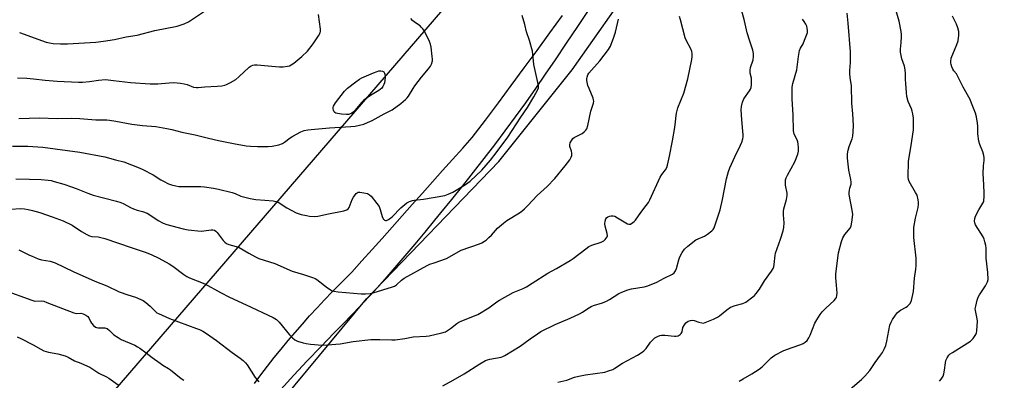
# Model space of a CAD drawing. Units: inches. Extents: x 1201770 to 1207771, y 549455 to 553457.
# Drawn here: x 1202249 to 1202697, y 551425 to 551588 of the extents above; entities that cross this region are included whole.
import ezdxf

# ---------------------------------------------------------------- set-up
doc = ezdxf.new("R2010")
doc.units = ezdxf.units.IN
doc.header["$MEASUREMENT"] = 0
for name, color, linetype in [('NTRL-Trees', 3, 'Continuous'), ('TRANS-Road', 130, 'Continuous'), ('Undefined', 1, 'Continuous')]:
    doc.layers.add(name, color=color, linetype=linetype)

msp = doc.modelspace()

# ---------------------------------------------------------------- linework, layer by layer
at = {"layer": 'NTRL-Trees'}
for points in [[(1202957.86, 552202.02), (1202916.1, 552152.48), (1202891.11, 552152.89), (1202813.28, 552171.38), (1202737.4, 552164.57), (1202669.3, 552143.17), (1202597.46, 552103.69), (1202472.72, 552035.65), (1202428.04, 552015.72), (1202370.66, 551975.17), (1202346.88, 551946.11), (1202345.35, 551921.98), (1202370.66, 551888.23), (1202396.91, 551853.26), (1202438.74, 551820.19), (1202484.47, 551787.11), (1202510.27, 551782.6), (1202531.4, 551791.6), (1202555.48, 551802.67), (1202581.75, 551782.25), (1202589.3, 551762.83), (1202557.98, 551728.38), (1202105.35, 551203.52)], [(1202158.13, 551162.21), (1202406.77, 551461.48), (1202466.99, 551524.01), (1202500.32, 551565.68), (1202529.49, 551607.35), (1202541.99, 551619.85), (1202669.26, 551740.45), (1202694.01, 551775.4), (1202741.77, 551820.43), (1202748.64, 551826.91), (1202787.3, 551882.13), (1202811.23, 551909.28), (1202842.07, 551901.92), (1202870.14, 551849.46), (1202857.25, 551790.55), (1202844.83, 551731.18), (1202815.46, 551671.18), (1202802.23, 551629.3), (1202788.92, 551591.28), (1202893.9, 551488.86), (1203162.81, 551307.39)]]:
    msp.add_lwpolyline(points, dxfattribs=at)
at = {"layer": 'TRANS-Road'}
for points in [[(1202507.86, 551592.97), (1202502.69, 551585.31), (1202497.52, 551577.66), (1202492.47, 551570.21), (1202488.05, 551563.66), (1202483.56, 551557.15), (1202479, 551550.68), (1202474.39, 551544.26), (1202469.71, 551537.89), (1202464.97, 551531.56), (1202460.17, 551525.27), (1202455.31, 551519.04), (1202450.39, 551512.84), (1202445.41, 551506.7), (1202440.37, 551500.61), (1202437.62, 551497.34), (1202433.22, 551491.86), (1202428.76, 551486.42), (1202424.24, 551481.04), (1202419.66, 551475.71), (1202415.02, 551470.44), (1202410.32, 551465.21), (1202405.56, 551460.04), (1202400.74, 551454.93), (1202395.86, 551449.86), (1202392.11, 551446.05), (1202385.94, 551439.7), (1202379.81, 551433.29), (1202373.74, 551426.82), (1202367.72, 551420.3)], [(1202355.79, 551423.06), (1202358.75, 551427.02), (1202361.76, 551430.94), (1202364.82, 551434.84), (1202367.94, 551438.69), (1202371.1, 551442.52), (1202374.31, 551446.3), (1202377.58, 551450.05), (1202380.89, 551453.76), (1202384.25, 551457.43), (1202387.65, 551461.06), (1202391.1, 551464.65), (1202394.6, 551468.2), (1202398.13, 551471.7), (1202400.13, 551473.63), (1202404.69, 551478.75), (1202409.26, 551483.88), (1202413.83, 551489.01), (1202418.41, 551494.14), (1202422.99, 551499.27), (1202427.57, 551504.4), (1202432.16, 551509.53), (1202436.74, 551514.66), (1202441.33, 551519.79), (1202445.92, 551524.92), (1202450.51, 551530.05), (1202454.86, 551534.9), (1202460.8, 551542.77), (1202466.71, 551550.65), (1202472.59, 551558.56), (1202478.45, 551566.49), (1202484.28, 551574.43), (1202490.07, 551582.4), (1202495.84, 551590.38)]]:
    msp.add_lwpolyline(points, dxfattribs=at)
at = {"layer": 'Undefined'}
for points, elevation in [([(1202626.66, 551420.5), (1202631.86, 551424.93), (1202633.36, 551426.33), (1202635.56, 551428.96), (1202637.99, 551432.53), (1202640.53, 551435.9), (1202641.31, 551437.14), (1202642.28, 551438.95), (1202642.83, 551440.31), (1202643.36, 551442.33), (1202644.74, 551449.58), (1202645.25, 551450.91), (1202645.92, 551452.17), (1202647.23, 551454.12), (1202648.15, 551455.26), (1202649.53, 551456.36), (1202652.09, 551457.7), (1202652.8, 551458.16), (1202653.39, 551458.77), (1202653.9, 551459.46), (1202654.56, 551460.71), (1202654.91, 551462.08), (1202655.43, 551464.89), (1202655.86, 551470.98), (1202656.56, 551475), (1202656.71, 551476.46), (1202656.63, 551480.03), (1202655.67, 551489.45), (1202655.59, 551492.14), (1202655.64, 551493.93), (1202656.4, 551498.22), (1202657.58, 551503.07), (1202657.81, 551504.5), (1202657.77, 551505.38), (1202657.58, 551506.56), (1202657.08, 551508.58), (1202656.42, 551509.91), (1202653.54, 551514.8), (1202653.2, 551515.74), (1202653.06, 551516.85), (1202653.14, 551524.04), (1202654.24, 551530.29), (1202655.41, 551538.28), (1202655.52, 551540.28), (1202655.44, 551543.72), (1202655.19, 551545.66), (1202654.93, 551546.76), (1202654.52, 551547.86), (1202653.05, 551551.22), (1202652.46, 551553.51), (1202652.22, 551555.26), (1202651.93, 551559.38), (1202651.85, 551561.15), (1202651.85, 551563.96), (1202651.68, 551565.61), (1202651.35, 551567.24), (1202650.13, 551570.68), (1202649.57, 551573.57), (1202649.52, 551574.98), (1202649.9, 551577.98), (1202650.08, 551580.54), (1202650.08, 551581.68), (1202649.87, 551583.11), (1202648.91, 551587.67), (1202647.43, 551592.83)], 486), ([(1202576.17, 551424.17), (1202578.01, 551425.13), (1202581.99, 551427.4), (1202585.35, 551429.59), (1202586.65, 551430.67), (1202590.7, 551434.68), (1202591.36, 551435.23), (1202592.35, 551435.87), (1202596.55, 551438.07), (1202600.29, 551439.46), (1202604.27, 551440.72), (1202605.3, 551441.2), (1202606.26, 551441.79), (1202607.08, 551442.54), (1202607.86, 551443.76), (1202608.48, 551445.09), (1202610.66, 551450.51), (1202611.52, 551452), (1202613.08, 551454.43), (1202613.98, 551455.55), (1202615.6, 551457.22), (1202619.46, 551460.81), (1202619.99, 551461.47), (1202620.39, 551462.21), (1202620.65, 551463), (1202620.73, 551464.16), (1202620.48, 551467.75), (1202620.13, 551471.1), (1202620.12, 551472.75), (1202620.99, 551480.09), (1202621.34, 551482.43), (1202622.77, 551487.61), (1202623.37, 551489.28), (1202624.31, 551490.75), (1202626.6, 551493.67), (1202627.11, 551494.65), (1202627.46, 551496.34), (1202627.85, 551499.84), (1202627.64, 551501.85), (1202626.29, 551508.94), (1202626.27, 551509.81), (1202626.37, 551510.98), (1202626.53, 551511.84), (1202627.06, 551513.59), (1202627.15, 551514.63), (1202626.97, 551515.75), (1202626, 551519.98), (1202625.47, 551525.47), (1202625.52, 551527.36), (1202625.76, 551529.08), (1202626.26, 551530.7), (1202627.57, 551534.29), (1202627.87, 551535.42), (1202628.09, 551537.39), (1202628.26, 551540.24), (1202627.96, 551545.66), (1202627.48, 551550.51), (1202627.33, 551558.31), (1202626.67, 551562.11), (1202626.5, 551563.84), (1202626.49, 551565.28), (1202626.78, 551568.88), (1202626.76, 551573.74), (1202625.78, 551586.75), (1202625.31, 551591.41)], 484), ([(1202667.28, 551424.13), (1202667.99, 551425.01), (1202668.91, 551426.44), (1202669.32, 551427.45), (1202669.64, 551429.05), (1202669.99, 551432.44), (1202670.22, 551433.54), (1202670.81, 551434.77), (1202671.59, 551435.89), (1202672.2, 551436.46), (1202673.14, 551437.12), (1202681.38, 551442.27), (1202682.04, 551442.84), (1202682.6, 551443.47), (1202683.88, 551445.32), (1202684.18, 551446.09), (1202684.33, 551446.94), (1202684.55, 551451.31), (1202684.45, 551452.42), (1202683.6, 551456.17), (1202683.58, 551457), (1202683.75, 551458.13), (1202684.43, 551460.95), (1202684.89, 551462.31), (1202685.46, 551463.32), (1202688.27, 551467.44), (1202689.15, 551469.29), (1202689.37, 551470.39), (1202689.24, 551473.48), (1202688.52, 551479.97), (1202688.45, 551484.6), (1202688.3, 551485.76), (1202687.94, 551487.48), (1202687.63, 551488.6), (1202687.13, 551489.66), (1202683.62, 551495.21), (1202683.31, 551496.02), (1202683.2, 551496.87), (1202683.31, 551498), (1202683.73, 551499.09), (1202685.21, 551502.02), (1202687.03, 551504.99), (1202687.38, 551505.77), (1202687.51, 551506.33), (1202687.64, 551507.77), (1202687.67, 551509.53), (1202687.4, 551513.28), (1202687.15, 551518.47), (1202687.33, 551521.93), (1202687.67, 551524.46), (1202687.66, 551525.54), (1202687.43, 551526.65), (1202686.95, 551528.3), (1202685.57, 551531.62), (1202685.16, 551533.12), (1202684.78, 551536.53), (1202684.68, 551539.94), (1202684.56, 551541.37), (1202684.14, 551544.2), (1202683.66, 551545.87), (1202681.9, 551550.5), (1202681.19, 551552.1), (1202678.11, 551557.77), (1202675.38, 551563.25), (1202674.96, 551563.87), (1202673.85, 551565.23), (1202673.4, 551565.95), (1202672.92, 551566.98), (1202672.54, 551568.04), (1202672.42, 551568.58), (1202672.4, 551569.36), (1202672.65, 551570.92), (1202675.22, 551577.09), (1202675.76, 551578.73), (1202676.1, 551581.32), (1202676.14, 551582.18), (1202676.07, 551583.04), (1202675.59, 551584.73), (1202674.95, 551586.36), (1202673.18, 551589.98)], 488), ([(1202247.91, 551444.19), (1202249.5, 551443.56), (1202255.19, 551440.6), (1202258.68, 551438.59), (1202259.96, 551437.97), (1202262.14, 551437.27), (1202266.47, 551436.56), (1202269.75, 551435.59), (1202271.04, 551435.02), (1202273.9, 551433.39), (1202276.93, 551432.26), (1202279.89, 551430.99), (1202280.89, 551430.44), (1202285.06, 551427.67), (1202288.59, 551426.01), (1202289.52, 551425.5), (1202293.88, 551422.49)], 484)]:
    msp.add_lwpolyline(points, dxfattribs=dict(at, elevation=elevation))
at = {"layer": 'Undefined', "elevation": 472}
msp.add_lwpolyline([(1202397.72, 551545.28), (1202395.37, 551545.5), (1202393.62, 551545.76), (1202392.81, 551545.97), (1202392.35, 551546.21), (1202392.03, 551546.55), (1202391.7, 551547.21), (1202391.52, 551547.94), (1202391.58, 551548.52), (1202391.81, 551549.17), (1202392.58, 551550.66), (1202396.81, 551555.97), (1202398.08, 551557.21), (1202401.85, 551560.11), (1202403.53, 551561.32), (1202404.69, 551561.95), (1202409.88, 551564.31), (1202411.54, 551564.91), (1202412.38, 551565.11), (1202413.21, 551565.16), (1202413.98, 551565), (1202414.61, 551564.64), (1202414.99, 551564.05), (1202415.24, 551563.05), (1202415.27, 551562.24), (1202415.14, 551560.84), (1202414.95, 551559.75), (1202414.69, 551558.97), (1202414.16, 551558.02), (1202413.5, 551557.14), (1202413.13, 551556.75), (1202412.43, 551556.22), (1202408.58, 551553.97), (1202405.51, 551551.86), (1202404.5, 551550.83), (1202401.56, 551547.21), (1202400.74, 551546.4), (1202400.05, 551545.96), (1202399.05, 551545.52), (1202398.52, 551545.37)], close=True, dxfattribs=at)
at = {"layer": 'Undefined'}
for points in [[(1202441.49, 551421.99, 480), (1202446.14, 551424.55, 480), (1202451.15, 551427.47, 480), (1202458.24, 551431.94, 480), (1202460.84, 551433.43, 480), (1202461.84, 551433.83, 480), (1202462.89, 551434.14, 480), (1202467.97, 551435.01, 480), (1202468.74, 551435.27, 480), (1202469.72, 551435.73, 480), (1202476.67, 551440.09, 480), (1202481.13, 551443.36, 480), (1202484.51, 551445.69, 480), (1202485.99, 551446.62, 480), (1202492.48, 551449.84, 480), (1202499.38, 551452.71, 480), (1202503.66, 551454.68, 480), (1202504.91, 551455.4, 480), (1202507.45, 551457.17, 480), (1202508.97, 551458, 480), (1202510.02, 551458.45, 480), (1202514.07, 551459.78, 480), (1202515.95, 551460.53, 480), (1202517.24, 551461.27, 480), (1202521.55, 551463.97, 480), (1202522.87, 551464.63, 480), (1202525.61, 551465.61, 480), (1202527.29, 551466.11, 480), (1202533.04, 551466.99, 480), (1202534.7, 551467.43, 480), (1202538.69, 551469.05, 480), (1202542.04, 551470.9, 480), (1202545.89, 551472.79, 480), (1202546.7, 551473.42, 480), (1202547.26, 551474.23, 480), (1202547.66, 551475.29, 480), (1202548.74, 551479.21, 480), (1202549.2, 551480.57, 480), (1202550.28, 551482.59, 480), (1202551.36, 551484.13, 480), (1202552.79, 551485.44, 480), (1202556.57, 551488.32, 480), (1202557.57, 551488.83, 480), (1202560.43, 551489.96, 480), (1202561.86, 551490.85, 480), (1202563.84, 551492.44, 480), (1202564.36, 551493.08, 480), (1202564.76, 551493.84, 480), (1202565.81, 551496.58, 480), (1202567.54, 551501.95, 480), (1202568.69, 551506.74, 480), (1202570.42, 551516.06, 480), (1202571.33, 551519.41, 480), (1202571.95, 551521.04, 480), (1202574.18, 551526.11, 480), (1202576.88, 551531.36, 480), (1202577.37, 551532.69, 480), (1202577.85, 551534.32, 480), (1202578, 551535.14, 480), (1202578.01, 551536.02, 480), (1202577.41, 551542.83, 480), (1202577.18, 551547.49, 480), (1202577.23, 551548.93, 480), (1202577.72, 551550.88, 480), (1202578.36, 551552.47, 480), (1202580.92, 551556.11, 480), (1202581.36, 551556.84, 480), (1202581.66, 551557.61, 480), (1202581.85, 551559, 480), (1202581.88, 551560.99, 480), (1202581.76, 551561.85, 480), (1202581.27, 551564.13, 480), (1202581.2, 551565.53, 480), (1202581.4, 551566.63, 480), (1202582.5, 551570.16, 480), (1202582.68, 551571.61, 480), (1202582.7, 551573.06, 480), (1202582.4, 551574.48, 480), (1202581, 551578.64, 480), (1202579.85, 551582.43, 480), (1202578.61, 551587.86, 480), (1202574.2, 551604.25, 480)], [(1202249.02, 551582.64, 468), (1202261.15, 551578.2, 468), (1202262.57, 551577.82, 468), (1202264.3, 551577.52, 468), (1202267.56, 551577.36, 468), (1202270.84, 551577.43, 468), (1202283.68, 551578.24, 468), (1202287.18, 551578.61, 468), (1202292.13, 551579.36, 468), (1202297.46, 551580.62, 468), (1202302.52, 551581.3, 468), (1202310.51, 551583.44, 468), (1202320.65, 551585.43, 468), (1202323.91, 551586.58, 468), (1202325.75, 551587.39, 468), (1202333.59, 551592.54, 468)], [(1202244.94, 551502.29, 478), (1202249.61, 551502.53, 478), (1202251.17, 551502.41, 478), (1202252.89, 551502.13, 478), (1202254.87, 551501.71, 478), (1202258.23, 551500.73, 478), (1202263.84, 551498.78, 478), (1202268.85, 551496.92, 478), (1202272.89, 551494.98, 478), (1202277.12, 551492.1, 478), (1202279.59, 551490.72, 478), (1202280.85, 551490.13, 478), (1202281.81, 551489.91, 478), (1202284.72, 551489.66, 478), (1202287.74, 551488.97, 478), (1202299.73, 551484.81, 478), (1202306.08, 551482.76, 478), (1202308.83, 551481.63, 478), (1202312.39, 551479.95, 478), (1202316.98, 551477.45, 478), (1202318.65, 551476.35, 478), (1202323.67, 551472.57, 478), (1202325.05, 551471.71, 478), (1202326.31, 551471.14, 478), (1202333.31, 551468.34, 478), (1202340.37, 551464.39, 478), (1202344.43, 551462.29, 478), (1202352.05, 551458.8, 478), (1202364.31, 551453.02, 478), (1202365.76, 551452.08, 478), (1202367.07, 551450.95, 478), (1202371.71, 551445.13, 478), (1202373.09, 551443.74, 478), (1202374.15, 551442.87, 478), (1202375.41, 551442.26, 478), (1202377.88, 551441.49, 478), (1202379.31, 551441.19, 478), (1202381.36, 551440.93, 478), (1202386.61, 551440.53, 478), (1202388.94, 551440.58, 478), (1202394.73, 551441.12, 478), (1202400.67, 551442.14, 478), (1202408.77, 551443.1, 478), (1202412.79, 551443.07, 478), (1202418.31, 551442.82, 478), (1202419.77, 551442.87, 478), (1202424.18, 551443.51, 478), (1202427.91, 551444.23, 478), (1202433.81, 551444.5, 478), (1202435.27, 551444.65, 478), (1202441.04, 551446.03, 478), (1202442.7, 551446.6, 478), (1202444.91, 551448.01, 478), (1202447.8, 551450.36, 478), (1202448.75, 551450.98, 478), (1202450.06, 551451.56, 478), (1202457.37, 551454.35, 478), (1202462.44, 551457.47, 478), (1202465.97, 551460.2, 478), (1202467.22, 551460.98, 478), (1202473.5, 551464.36, 478), (1202478.06, 551466.25, 478), (1202479.52, 551466.98, 478), (1202482.06, 551468.7, 478), (1202489.13, 551473.17, 478), (1202493.15, 551475.26, 478), (1202499.35, 551478.88, 478), (1202500.78, 551479.9, 478), (1202506.45, 551484.32, 478), (1202507.87, 551485.28, 478), (1202509.18, 551485.9, 478), (1202513.39, 551487.34, 478), (1202514.7, 551487.96, 478), (1202515.29, 551488.49, 478), (1202515.79, 551489.11, 478), (1202516.19, 551489.77, 478), (1202516.34, 551490.23, 478), (1202516.25, 551491.28, 478), (1202515.27, 551494.56, 478), (1202515.17, 551495.69, 478), (1202515.31, 551496.82, 478), (1202515.64, 551497.88, 478), (1202515.93, 551498.31, 478), (1202516.53, 551498.79, 478), (1202517.25, 551499.1, 478), (1202518.05, 551499.23, 478), (1202518.86, 551499.24, 478), (1202519.66, 551499.08, 478), (1202520.94, 551498.42, 478), (1202524.74, 551496, 478), (1202525.5, 551495.6, 478), (1202526.02, 551495.43, 478), (1202526.75, 551495.5, 478), (1202527.9, 551496.16, 478), (1202528.49, 551496.7, 478), (1202529.03, 551497.36, 478), (1202531.46, 551500.81, 478), (1202533.95, 551503.95, 478), (1202534.92, 551505.36, 478), (1202535.58, 551506.58, 478), (1202540.27, 551516.78, 478), (1202541.02, 551517.99, 478), (1202542.77, 551520.18, 478), (1202543.32, 551521.18, 478), (1202543.65, 551522.29, 478), (1202544.56, 551526.42, 478), (1202545.9, 551533.35, 478), (1202546.94, 551539.43, 478), (1202547.25, 551542.02, 478), (1202547.48, 551544.88, 478), (1202547.65, 551545.96, 478), (1202548.35, 551548.32, 478), (1202550.98, 551554.98, 478), (1202552.86, 551561.47, 478), (1202554.62, 551570.28, 478), (1202554.78, 551571.69, 478), (1202554.78, 551573.08, 478), (1202554.64, 551573.87, 478), (1202554.2, 551575.12, 478), (1202552.27, 551578.76, 478), (1202551.67, 551580.15, 478), (1202549.59, 551588.34, 478), (1202549.04, 551589.88, 478)], [(1202245.71, 551530.96, 474), (1202252.83, 551530.89, 474), (1202259.56, 551530.51, 474), (1202276.37, 551528.23, 474), (1202287.84, 551526.14, 474), (1202292.69, 551524.73, 474), (1202296.37, 551523.85, 474), (1202303.4, 551521.13, 474), (1202305, 551520.37, 474), (1202309.76, 551517.82, 474), (1202313.21, 551515.68, 474), (1202314.43, 551515.01, 474), (1202316.75, 551513.86, 474), (1202318.1, 551513.37, 474), (1202320.07, 551512.87, 474), (1202321.49, 551512.64, 474), (1202331.42, 551512.54, 474), (1202333.15, 551512.37, 474), (1202337.17, 551511.8, 474), (1202339.41, 551511.35, 474), (1202345.64, 551509.8, 474), (1202346.99, 551509.35, 474), (1202349.59, 551508.18, 474), (1202353.91, 551507.11, 474), (1202356.5, 551506.72, 474), (1202360.53, 551506.3, 474), (1202364.32, 551506.02, 474), (1202365.46, 551505.84, 474), (1202366.57, 551505.39, 474), (1202370.59, 551502.84, 474), (1202374.84, 551500.64, 474), (1202375.66, 551500.31, 474), (1202377.09, 551499.91, 474), (1202379.42, 551499.35, 474), (1202380.85, 551499.12, 474), (1202383.1, 551499.01, 474), (1202384.66, 551499.15, 474), (1202389.48, 551500.23, 474), (1202396.5, 551501.59, 474), (1202397.77, 551502, 474), (1202398.43, 551502.44, 474), (1202398.92, 551503.09, 474), (1202400.3, 551506.67, 474), (1202400.82, 551507.67, 474), (1202401.58, 551508.85, 474), (1202402.11, 551509.45, 474), (1202402.52, 551509.75, 474), (1202402.98, 551509.95, 474), (1202403.77, 551510.01, 474), (1202405.47, 551509.76, 474), (1202407.13, 551509.33, 474), (1202408.08, 551508.86, 474), (1202408.92, 551508.15, 474), (1202411.49, 551504.93, 474), (1202412.48, 551503.49, 474), (1202413.01, 551502.15, 474), (1202413.83, 551499, 474), (1202414.27, 551497.95, 474), (1202414.58, 551497.52, 474), (1202414.96, 551497.21, 474), (1202415.38, 551497.11, 474), (1202415.83, 551497.13, 474), (1202416.8, 551497.55, 474), (1202418.4, 551498.77, 474), (1202422.42, 551502.89, 474), (1202424.15, 551504.46, 474), (1202425.08, 551505.11, 474), (1202426.31, 551505.71, 474), (1202427.6, 551506.18, 474), (1202428.41, 551506.36, 474), (1202432.6, 551506.88, 474), (1202442.34, 551508.54, 474), (1202443.91, 551509.05, 474), (1202445.95, 551510.05, 474), (1202451.71, 551513.49, 474), (1202453.85, 551514.94, 474), (1202459.16, 551520.03, 474), (1202463.07, 551524.53, 474), (1202465.78, 551527.95, 474), (1202470.99, 551535.06, 474), (1202476.93, 551544.11, 474), (1202479.96, 551548.51, 474), (1202482.9, 551553.29, 474), (1202484.65, 551556.65, 474), (1202484.89, 551557.46, 474), (1202484.89, 551558.55, 474), (1202482.77, 551568.02, 474), (1202482.4, 551572.69, 474), (1202482.16, 551574.12, 474), (1202480.87, 551578.93, 474), (1202479.55, 551582.83, 474), (1202478.71, 551586.18, 474), (1202477.55, 551590.37, 474)], [(1202247.25, 551516.06, 476), (1202253.44, 551515.97, 476), (1202258.88, 551515.77, 476), (1202261.98, 551515.49, 476), (1202263.34, 551515.24, 476), (1202264.77, 551514.87, 476), (1202269.05, 551513.62, 476), (1202272.6, 551512.41, 476), (1202274.79, 551511.63, 476), (1202280.08, 551509.53, 476), (1202282.47, 551508.71, 476), (1202293.12, 551505.91, 476), (1202295.06, 551505.29, 476), (1202296.36, 551504.72, 476), (1202299.49, 551503.02, 476), (1202300.82, 551502.39, 476), (1202302.46, 551501.82, 476), (1202304.92, 551501.21, 476), (1202306.99, 551500.4, 476), (1202308.21, 551499.68, 476), (1202311.99, 551497.11, 476), (1202314.34, 551495.96, 476), (1202315.95, 551495.35, 476), (1202323.42, 551493.31, 476), (1202325.72, 551492.91, 476), (1202331.58, 551492.32, 476), (1202332.71, 551492.4, 476), (1202336.07, 551492.93, 476), (1202336.9, 551492.93, 476), (1202337.67, 551492.75, 476), (1202338.31, 551492.35, 476), (1202338.9, 551491.73, 476), (1202341.5, 551488.02, 476), (1202342.27, 551487.25, 476), (1202343.15, 551486.63, 476), (1202344.21, 551486.2, 476), (1202347.56, 551485.29, 476), (1202348.87, 551484.82, 476), (1202353.24, 551482.23, 476), (1202356.28, 551480.63, 476), (1202357.83, 551479.91, 476), (1202365.04, 551477.56, 476), (1202373.02, 551474.09, 476), (1202378.17, 551472.61, 476), (1202382.61, 551471.11, 476), (1202383.39, 551470.72, 476), (1202384.11, 551470.25, 476), (1202388.97, 551466.51, 476), (1202390.17, 551465.7, 476), (1202390.9, 551465.38, 476), (1202391.92, 551465.07, 476), (1202393.89, 551464.76, 476), (1202404.32, 551463.76, 476), (1202406.34, 551463.78, 476), (1202408.37, 551464.01, 476), (1202409.79, 551464.27, 476), (1202418.52, 551466.93, 476), (1202419.5, 551467.33, 476), (1202420.34, 551467.85, 476), (1202422.59, 551470.02, 476), (1202423.85, 551470.96, 476), (1202434.27, 551476.66, 476), (1202435.61, 551477.25, 476), (1202437.52, 551477.96, 476), (1202443.08, 551479.8, 476), (1202449.72, 551483.58, 476), (1202458.13, 551486.58, 476), (1202459.2, 551487.04, 476), (1202460.4, 551487.75, 476), (1202461.3, 551488.42, 476), (1202462.33, 551489.34, 476), (1202463.52, 551490.52, 476), (1202466.35, 551493.62, 476), (1202468.99, 551495.9, 476), (1202470.63, 551497.08, 476), (1202476.34, 551500.62, 476), (1202477.31, 551501.31, 476), (1202478.66, 551502.47, 476), (1202480.16, 551503.89, 476), (1202484.4, 551508.42, 476), (1202488.85, 551512.6, 476), (1202492.34, 551516.18, 476), (1202497.13, 551522, 476), (1202499.16, 551524.76, 476), (1202499.88, 551525.94, 476), (1202500.11, 551526.7, 476), (1202500.07, 551527.77, 476), (1202499.89, 551528.59, 476), (1202499.23, 551530.71, 476), (1202499.14, 551531.49, 476), (1202499.41, 551532.5, 476), (1202500.05, 551533.71, 476), (1202500.56, 551534.34, 476), (1202501.22, 551534.85, 476), (1202504.77, 551536.74, 476), (1202505.73, 551537.38, 476), (1202506.55, 551538.15, 476), (1202506.95, 551538.87, 476), (1202507.34, 551540.25, 476), (1202508.77, 551546.8, 476), (1202509.9, 551550.42, 476), (1202510.06, 551551.33, 476), (1202510, 551551.95, 476), (1202509.76, 551552.77, 476), (1202507.95, 551557.08, 476), (1202507.46, 551558.47, 476), (1202506.99, 551560.8, 476), (1202506.95, 551561.67, 476), (1202507.04, 551562.23, 476), (1202507.41, 551563.31, 476), (1202507.86, 551564.04, 476), (1202512.92, 551569.66, 476), (1202516.82, 551574.87, 476), (1202517.67, 551576.4, 476), (1202519.24, 551580.48, 476), (1202519.92, 551582.68, 476), (1202521.29, 551588.61, 476)], [(1202248.1, 551561.91, 470), (1202252.36, 551561.79, 470), (1202255.32, 551561.59, 470), (1202260.62, 551560.99, 470), (1202266.08, 551560.51, 470), (1202275.76, 551560.05, 470), (1202277.56, 551560.08, 470), (1202280.84, 551560.29, 470), (1202284.92, 551560.89, 470), (1202288.05, 551561.15, 470), (1202291.71, 551560.84, 470), (1202299.51, 551559.87, 470), (1202308.33, 551559.3, 470), (1202311.81, 551559.31, 470), (1202316.97, 551559.75, 470), (1202319.19, 551559.81, 470), (1202322.12, 551559.53, 470), (1202323.87, 551559.26, 470), (1202325.18, 551558.88, 470), (1202328.1, 551557.75, 470), (1202329.41, 551557.52, 470), (1202330.22, 551557.55, 470), (1202333.31, 551557.95, 470), (1202338.92, 551558.14, 470), (1202340.93, 551558.33, 470), (1202342.33, 551558.6, 470), (1202343.15, 551558.9, 470), (1202344.97, 551559.88, 470), (1202347.26, 551561.26, 470), (1202348.63, 551562.39, 470), (1202353.41, 551566.86, 470), (1202354.31, 551567.48, 470), (1202355.02, 551567.77, 470), (1202355.8, 551567.9, 470), (1202356.96, 551567.88, 470), (1202365.33, 551567.07, 470), (1202367.12, 551566.96, 470), (1202368.86, 551567.05, 470), (1202370.88, 551567.28, 470), (1202371.71, 551567.47, 470), (1202372.46, 551567.81, 470), (1202373.65, 551568.63, 470), (1202377.31, 551571.63, 470), (1202379.97, 551574.11, 470), (1202382.46, 551577.4, 470), (1202384.99, 551581.11, 470), (1202385.68, 551582.39, 470), (1202385.82, 551583.21, 470), (1202385.79, 551584.06, 470), (1202384.9, 551590.75, 470)], [(1202248.66, 551543.56, 472), (1202258.09, 551543.73, 472), (1202266.11, 551543.52, 472), (1202272.63, 551543.64, 472), (1202276.46, 551543.42, 472), (1202283.74, 551542.82, 472), (1202288.71, 551542.84, 472), (1202289.83, 551542.78, 472), (1202292.7, 551542.31, 472), (1202300.04, 551540.89, 472), (1202304.85, 551540.36, 472), (1202310.99, 551539.84, 472), (1202315.91, 551538.98, 472), (1202318.21, 551538.5, 472), (1202322.72, 551537.29, 472), (1202328.83, 551536.14, 472), (1202334.94, 551534.51, 472), (1202339.38, 551533.46, 472), (1202346.32, 551532.12, 472), (1202352.05, 551531.13, 472), (1202354.05, 551530.88, 472), (1202357.17, 551530.7, 472), (1202362.02, 551530.76, 472), (1202363.79, 551530.87, 472), (1202366.91, 551531.58, 472), (1202368.54, 551532.15, 472), (1202369.49, 551532.75, 472), (1202371.99, 551534.7, 472), (1202373.19, 551535.51, 472), (1202376.85, 551537.45, 472), (1202378.47, 551538.07, 472), (1202380.12, 551538.39, 472), (1202381.58, 551538.55, 472), (1202389.94, 551539.19, 472), (1202399.63, 551539.82, 472), (1202401.56, 551540.04, 472), (1202403.58, 551540.4, 472), (1202405.59, 551540.97, 472), (1202407.2, 551541.6, 472), (1202409.3, 551542.55, 472), (1202414.82, 551545.56, 472), (1202418.41, 551547.41, 472), (1202422.39, 551550.32, 472), (1202424.52, 551552.12, 472), (1202425.3, 551552.92, 472), (1202425.82, 551553.59, 472), (1202427.9, 551557.11, 472), (1202428.71, 551558.33, 472), (1202431.74, 551562.28, 472), (1202434.95, 551566.02, 472), (1202435.79, 551567.22, 472), (1202436.31, 551568.26, 472), (1202436.71, 551569.64, 472), (1202436.74, 551570.51, 472), (1202436.66, 551571.7, 472), (1202436.19, 551575.86, 472), (1202435.82, 551577.23, 472), (1202435.36, 551578.53, 472), (1202433.37, 551582.64, 472), (1202432.81, 551583.65, 472), (1202432.34, 551584.31, 472), (1202431.65, 551585.08, 472), (1202431.09, 551585.56, 472), (1202428.51, 551587.33, 472), (1202427.61, 551588.06, 472), (1202426.89, 551588.93, 472)], [(1202493.7, 551423.7, 482), (1202497.77, 551424.52, 482), (1202501.39, 551425.86, 482), (1202503.31, 551426.44, 482), (1202506.28, 551426.98, 482), (1202515.11, 551428.27, 482), (1202516.79, 551428.74, 482), (1202518.69, 551429.46, 482), (1202519.72, 551430.03, 482), (1202523.16, 551432.31, 482), (1202529.92, 551435.9, 482), (1202532.07, 551437.25, 482), (1202532.92, 551437.97, 482), (1202533.87, 551439, 482), (1202535.87, 551441.78, 482), (1202536.59, 551442.65, 482), (1202537.83, 551443.73, 482), (1202539, 551444.48, 482), (1202540.07, 551444.89, 482), (1202540.96, 551445.02, 482), (1202542.4, 551444.97, 482), (1202546.74, 551444.61, 482), (1202547.59, 551444.61, 482), (1202548.39, 551444.77, 482), (1202549.3, 551445.28, 482), (1202549.86, 551445.8, 482), (1202550.21, 551446.5, 482), (1202550.66, 551448.43, 482), (1202551.27, 551449.69, 482), (1202551.92, 551450.57, 482), (1202552.34, 551450.92, 482), (1202553.05, 551451.35, 482), (1202554.07, 551451.73, 482), (1202554.9, 551451.77, 482), (1202555.68, 551451.61, 482), (1202557.79, 551450.93, 482), (1202559.17, 551450.59, 482), (1202559.99, 551450.53, 482), (1202560.8, 551450.7, 482), (1202564.56, 551452.26, 482), (1202566.38, 551453.16, 482), (1202567.33, 551453.85, 482), (1202570.52, 551456.51, 482), (1202572.33, 551457.68, 482), (1202574.42, 551458.44, 482), (1202577.94, 551459.38, 482), (1202579.2, 551460, 482), (1202582.47, 551462.44, 482), (1202583.12, 551463.02, 482), (1202583.9, 551463.89, 482), (1202585.47, 551465.98, 482), (1202587.77, 551469.68, 482), (1202590.86, 551474.08, 482), (1202591.61, 551475.3, 482), (1202591.89, 551476.09, 482), (1202592.11, 551477.19, 482), (1202592.58, 551481.42, 482), (1202592.73, 551482.26, 482), (1202594.95, 551488.58, 482), (1202596.17, 551492.49, 482), (1202596.49, 551493.9, 482), (1202596.63, 551496.13, 482), (1202596.33, 551499.78, 482), (1202596.33, 551501.31, 482), (1202596.53, 551502.42, 482), (1202597.75, 551506.67, 482), (1202598.05, 551508.42, 482), (1202597.96, 551509.55, 482), (1202597.29, 551513.24, 482), (1202597.23, 551514.59, 482), (1202597.34, 551515.64, 482), (1202597.6, 551516.45, 482), (1202598.22, 551517.74, 482), (1202601.46, 551523.77, 482), (1202602.88, 551527.22, 482), (1202603.25, 551528.62, 482), (1202603.24, 551530.35, 482), (1202603.09, 551531.8, 482), (1202602.89, 551532.94, 482), (1202602.58, 551533.74, 482), (1202601.24, 551536.31, 482), (1202600.99, 551537.09, 482), (1202600.85, 551537.94, 482), (1202600.81, 551545.1, 482), (1202600.24, 551552.25, 482), (1202600.35, 551557.73, 482), (1202600.62, 551559.46, 482), (1202602.36, 551565.64, 482), (1202603.15, 551571.7, 482), (1202603.61, 551574.33, 482), (1202604.04, 551575.39, 482), (1202605.28, 551577.45, 482), (1202605.96, 551579.06, 482), (1202607.08, 551582.09, 482), (1202607.21, 551582.65, 482), (1202607.27, 551583.49, 482), (1202607.18, 551584.61, 482), (1202606.98, 551585.42, 482), (1202606.53, 551586.41, 482), (1202605.82, 551587.6, 482), (1202604.94, 551588.66, 482)], [(1202248.71, 551483.84, 480), (1202253.47, 551481.44, 480), (1202254.8, 551480.85, 480), (1202257.52, 551479.75, 480), (1202258.9, 551479.29, 480), (1202262.9, 551478.59, 480), (1202265.14, 551477.92, 480), (1202273.42, 551473.92, 480), (1202283.19, 551469.63, 480), (1202288.75, 551467.42, 480), (1202294.34, 551464.77, 480), (1202298.17, 551463.28, 480), (1202301.77, 551462.25, 480), (1202304.19, 551461.28, 480), (1202305.22, 551460.75, 480), (1202306.39, 551459.9, 480), (1202308.38, 551458.2, 480), (1202310.7, 551455.85, 480), (1202311.48, 551455.24, 480), (1202312.22, 551454.81, 480), (1202317.19, 551452.54, 480), (1202329.44, 551448.09, 480), (1202330.82, 551447.54, 480), (1202332.32, 551446.79, 480), (1202334.02, 551445.77, 480), (1202338.48, 551442.61, 480), (1202345.61, 551437.16, 480), (1202349.36, 551434.52, 480), (1202350.68, 551433.44, 480), (1202351.7, 551432.46, 480), (1202352.44, 551431.6, 480), (1202356.09, 551425.85, 480), (1202357.72, 551423.79, 480)], [(1202242.02, 551465.47, 482), (1202254.54, 551460.86, 482), (1202255.95, 551460.54, 482), (1202258.87, 551460.57, 482), (1202260.02, 551460.4, 482), (1202261.41, 551459.92, 482), (1202273.67, 551455.11, 482), (1202274.76, 551454.91, 482), (1202276.89, 551454.94, 482), (1202277.86, 551454.77, 482), (1202279.12, 551454.15, 482), (1202280, 551453.47, 482), (1202280.47, 551452.84, 482), (1202281.22, 551451.23, 482), (1202281.69, 551450.51, 482), (1202282.63, 551449.42, 482), (1202283.48, 551448.7, 482), (1202283.95, 551448.49, 482), (1202284.68, 551448.35, 482), (1202287.76, 551448.36, 482), (1202288.29, 551448.25, 482), (1202288.79, 551448.03, 482), (1202289.91, 551447.15, 482), (1202291.89, 551445.19, 482), (1202293.76, 551443.92, 482), (1202295.27, 551443.12, 482), (1202301.36, 551440.4, 482), (1202302.63, 551439.74, 482), (1202303.63, 551439.1, 482), (1202306.53, 551437.03, 482), (1202309.3, 551434.82, 482), (1202312.93, 551432.24, 482), (1202314.16, 551431.42, 482), (1202316.72, 551429.93, 482), (1202317.67, 551429.3, 482), (1202322.54, 551425.33, 482), (1202323.69, 551424.49, 482)]]:
    msp.add_polyline3d(points, dxfattribs=at)

doc.saveas('drawing.dxf')
